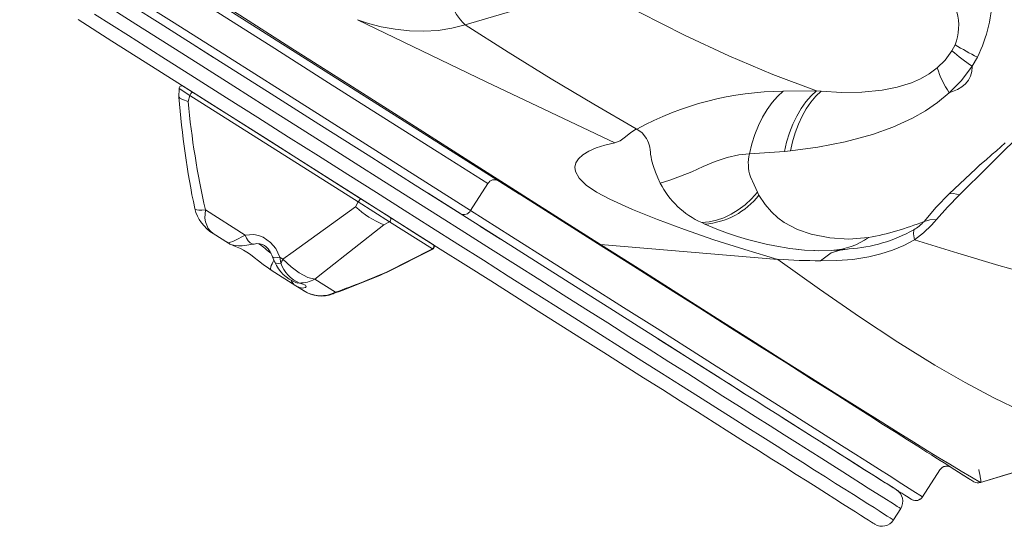
# Model space of a CAD drawing. Units: millimetres. Extents: x -11806 to 23313, y -4730 to 6761.
# Drawn here: x 1890 to 2254, y -4092 to -3905 of the extents above; entities that cross this region are included whole.
import ezdxf

# ---------------------------------------------------------------- set-up
doc = ezdxf.new("R2010")
doc.units = ezdxf.units.MM

msp = doc.modelspace()

# ---------------------------------------------------------------- linework, layer by layer
at = {"color": 7, "linetype": 'Continuous', "lineweight": 15}
for p, q in [((2075.2, -3969.74), (1888.88, -3851.88)), ((1954.62, -3914.53), (1962.12, -3919.27)), ((2234.92, -3916.82), (2236.08, -3914.62)), ((2244.34, -3919.16), (2242.37, -3922.49)), ((1949.36, -3930.75), (1949.29, -3933.94)), ((1950.9, -3929.92), (1954.52, -3932.22)), ((1954.52, -3932.22), (2016.44, -3971.38)), ((2184.84, -3931.6), (2172.6, -3931.74)), ((2186.53, -3931.76), (2184.84, -3931.6)), ((1952.7, -3935.56), (1953.37, -3933.28)), ((2015.58, -3972.63), (1953.37, -3933.28)), ((2000.03, -3943.25), (2000.73, -3943.7)), ((2173.01, -3954.03), (2160.12, -3954.83)), ((2175.28, -3953.81), (2173.01, -3954.03)), ((2245.34, -3958.82), (2244.97, -3959.17)), ((2063.46, -3965.85), (2057.09, -3975.82)), ((2073.93, -3968.94), (2068.83, -3965.71)), ((2016.44, -3971.38), (2027.24, -3978.22)), ((2041.38, -3969.42), (2053.08, -3976.81)), ((2075.6, -3969.99), (2075.2, -3969.74)), ((2103.99, -3987.96), (2075.6, -3969.99)), ((2103.54, -3987.67), (2075.68, -3970.05)), ((2076.4, -3970.11), (2076.8, -3970.36)), ((2163.01, -3969.02), (2163.61, -3970.12)), ((1959.09, -3975.55), (1973.76, -3984.83)), ((2014.55, -3974.41), (2015.58, -3972.63)), ((2027.08, -3979.91), (2015.58, -3972.63)), ((2027.24, -3978.22), (2043.04, -3988.21)), ((2025.05, -3981.05), (2027.08, -3979.91)), ((2042.95, -3989.95), (2027.08, -3979.91)), ((2060.5, -3981.51), (2068.07, -3986.3)), ((2142.47, -3980.25), (2143.6, -3980.78)), ((1967.58, -3987.81), (1962.02, -3984.29)), ((1967.71, -3987.89), (1967.12, -3987.52)), ((2026.05, -3998.66), (2043.14, -3990.07)), ((2026.29, -3998.43), (2042.95, -3989.95)), ((2043.04, -3988.21), (2043.23, -3988.33)), ((2170.6, -3993.86), (2105.12, -3988.33)), ((2178.09, -3990.14), (2178.11, -3990.11)), ((2184.02, -3990.47), (2183.98, -3990.53)), ((2191.31, -3990.46), (2196.34, -3990.04)), ((2196.34, -3989.99), (2196.91, -3989.92)), ((1986.65, -3992.98), (1987.76, -3993.68)), ((1986.65, -3992.98), (1987.02, -3995.21)), ((1992.45, -4003.54), (1983.37, -3997.79)), ((1999.51, -4001.12), (2007.15, -4005.95)), ((1995.33, -4005.36), (1992.45, -4003.54)), ((2126.21, -4023.08), (2149.13, -4037.57)), ((2152.43, -4039.66), (2158.17, -4043.29)), ((2170.73, -4051.24), (2183.24, -4059.16)), ((2230.47, -4071.5), (2224.08, -4081.46)), ((2234.63, -4070.6), (2241.6, -4075.01)), ((2244.42, -4076.33), (2244.74, -4076.33)), ((2213.3, -4090), (2215.97, -4085.77))]:
    msp.add_line(p, q, dxfattribs=at)
at = {"color": 8, "linetype": 'Continuous', "lineweight": 15}
for p, q in [((1953.37, -3933.28), (1949.36, -3930.75)), ((2043.14, -3990.07), (2042.95, -3989.95)), ((2194.44, -3990.22), (2194.89, -3990.16)), ((2224.08, -4081.46), (2224.13, -4081.37))]:
    msp.add_line(p, q, dxfattribs=at)
at = {"color": 7, "linetype": 'Continuous', "lineweight": 15, "flags": 128}
for points in [[(2063.46, -3965.85), (2044.69, -3953.97), (2025.06, -3941.55), (2004.61, -3928.62), (1983.36, -3915.17), (1961.33, -3901.24), (1938.51, -3886.8), (1914.89, -3871.86), (1890.47, -3856.41), (1867.91, -3842.14), (1844.69, -3827.45), (1820.82, -3812.35), (1796.29, -3796.83), (1771.11, -3780.9), (1745.74, -3764.85), (1719.75, -3748.41), (1693.13, -3731.58), (1665.91, -3714.35), (1637.59, -3696.44), (1608.73, -3678.18), (1579.39, -3659.62), (1549.6, -3640.78), (1519.46, -3621.71)], [(1512.82, -3631.52), (1543.04, -3650.63), (1572.38, -3669.2), (1601.32, -3687.5), (1629.78, -3705.51), (1657.73, -3723.19), (1685.61, -3740.82), (1712.84, -3758.05), (1739.41, -3774.86), (1765.34, -3791.26), (1790.6, -3807.24), (1814.77, -3822.53), (1838.3, -3837.41), (1861.19, -3851.9), (1883.44, -3865.97), (1905.45, -3879.9), (1926.81, -3893.41), (1947.53, -3906.51), (1967.6, -3919.21), (1987.04, -3931.51), (2005.51, -3943.19), (2023.36, -3954.48), (2040.56, -3965.36), (2057.09, -3975.82)], [(2053.25, -3976.92), (2036.61, -3966.4), (2019.2, -3955.38), (2001.01, -3943.88), (1982.05, -3931.88), (1962.31, -3919.39), (1942.38, -3906.79), (1922, -3893.89), (1901.17, -3880.71), (1879.87, -3867.24), (1865.3, -3858.03), (1850.56, -3848.7), (1835.63, -3839.25), (1820.52, -3829.69), (1805.23, -3820.02), (1789.75, -3810.23), (1774.1, -3800.33), (1758.26, -3790.31), (1733.01, -3774.34), (1707.32, -3758.09), (1681.17, -3741.55), (1654.58, -3724.73), (1643.7, -3717.84)], [(1890.49, -3852.09), (1911.69, -3865.55), (1932.31, -3878.64), (1952.34, -3891.35), (1971.79, -3903.71), (1990.67, -3915.7), (2013.48, -3930.18), (2035.39, -3944.08), (2056.37, -3957.4), (2076.4, -3970.11)], [(2102.86, -3893.53), (2078.97, -3900.22), (2055.1, -3907.29)], [(2102.88, -3893.55), (2119.54, -3902.65), (2136.06, -3911.08), (2152.45, -3918.74), (2168.73, -3925.59), (2184.84, -3931.6)], [(2206.4, -4091.55), (2206.28, -4091.48), (2205.86, -4091.21), (2205.14, -4090.75), (2204.11, -4090.11), (2202.79, -4089.27), (2201.16, -4088.24), (2199.23, -4087.02), (2197, -4085.61), (2194.48, -4084.01), (2191.65, -4082.22), (2188.52, -4080.24), (2185.09, -4078.07), (2181.36, -4075.72), (2177.34, -4073.17), (2173.02, -4070.44), (2168.41, -4067.52), (2163.5, -4064.41), (2158.3, -4061.12), (2152.8, -4057.65), (2147.01, -4053.99), (2140.94, -4050.14), (2134.57, -4046.11), (2127.92, -4041.9), (2120.98, -4037.51), (2113.75, -4032.94), (2106.24, -4028.19), (2098.45, -4023.26), (2090.38, -4018.16), (2082.03, -4012.88), (2073.4, -4007.42), (2064.5, -4001.79), (2055.32, -3995.98), (2045.87, -3990), (2036.15, -3983.86), (2026.17, -3977.54), (2015.91, -3971.05), (2005.4, -3964.4), (1994.62, -3957.58), (1983.58, -3950.6), (1972.29, -3943.45), (1960.74, -3936.15), (1948.94, -3928.68), (1936.88, -3921.06), (1924.58, -3913.28), (1912.04, -3905.34)], [(2110.36, -3950.79), (2062.78, -3928.26), (2015.25, -3905.36)], [(2015.25, -3905.36), (2019.36, -3906.76), (2024.09, -3907.94), (2029.22, -3908.84), (2034.52, -3909.43), (2039.82, -3909.61), (2045.06, -3909.31), (2050.18, -3908.53), (2055.1, -3907.29)], [(2055.1, -3907.29), (2070.98, -3917.37), (2086.82, -3927.12), (2102.6, -3936.53), (2118.26, -3945.59)], [(2229.47, -3923.17), (2232.38, -3920.32), (2234.92, -3916.82)], [(2229.47, -3923.17), (2226.52, -3925.33), (2223.32, -3927.13), (2219.94, -3928.6), (2214.63, -3930.26), (2209.14, -3931.36), (2201.67, -3932.1), (2194.12, -3932.2), (2186.53, -3931.76)], [(2242.37, -3922.49), (2238.42, -3927.75), (2233.92, -3932.35)], [(2242.38, -3922.74), (2242.26, -3924.52), (2241.79, -3926.17), (2240.99, -3927.67), (2239.87, -3929.01), (2238.5, -3930.16), (2236.99, -3931.09), (2233.92, -3932.35)], [(1953.37, -3933.28), (1953.45, -3933.05), (1953.58, -3932.82), (1953.73, -3932.6), (1953.9, -3932.42), (1954.07, -3932.28), (1954.25, -3932.2), (1954.4, -3932.18), (1954.52, -3932.22)], [(2172.6, -3931.74), (2170.47, -3933.67), (2168.48, -3935.92), (2166.62, -3938.48), (2164.93, -3941.31), (2163.43, -3944.39), (2162.11, -3947.69), (2161.01, -3951.19), (2160.12, -3954.83)], [(2184.84, -3931.6), (2182.84, -3933.45), (2180.93, -3935.64), (2179.16, -3938.13), (2177.54, -3940.91), (2176.09, -3943.94), (2174.85, -3947.17), (2173.82, -3950.55), (2173.01, -3954.03)], [(2175.28, -3953.81), (2176.04, -3950.4), (2177.02, -3947.1), (2178.19, -3943.94), (2179.56, -3940.97), (2181.1, -3938.24), (2182.79, -3935.78), (2184.61, -3933.61), (2186.53, -3931.76)], [(1949.36, -3933.94), (1949.63, -3934.27), (1950.64, -3934.77), (1952.68, -3935.55), (1952.7, -3935.56)], [(2233.92, -3932.35), (2229.63, -3935.87), (2225.08, -3938.96), (2220.34, -3941.66), (2213.01, -3945.04), (2205.54, -3947.74), (2195.47, -3950.49), (2185.37, -3952.46), (2175.28, -3953.81)], [(2118.38, -3945.66), (2116.24, -3947.03), (2114.25, -3948.64), (2112.28, -3950.02), (2110.36, -3950.79)], [(2127.16, -3965.68), (2126.26, -3963.74), (2125.38, -3961.64), (2124.62, -3959.52), (2124.38, -3958.75), (2124.16, -3957.94), (2123.96, -3957.11), (2123.75, -3956.08), (2123.58, -3955.02), (2123.5, -3954.24), (2123.4, -3953.33), (2123.25, -3952.46), (2123.03, -3951.59), (2122.76, -3950.74), (2122.42, -3949.94), (2122.02, -3949.16), (2120.47, -3947.16), (2118.5, -3945.71)], [(2237.67, -3970.04), (2248.21, -3959.71), (2253.39, -3954.55), (2258.47, -3949.43)], [(2103.51, -3952.63), (2100.72, -3953.88), (2098.52, -3955.24), (2096.93, -3956.69), (2095.95, -3958.21), (2095.57, -3959.78), (2095.77, -3961.41), (2097.16, -3963.9), (2099.78, -3966.45), (2103.58, -3969.03), (2108.48, -3971.61)], [(2110.36, -3950.78), (2106.63, -3951.62), (2103.51, -3952.63)], [(2245.27, -3958.89), (2245.42, -3958.76), (2245.77, -3958.47), (2246.31, -3958.02), (2247.06, -3957.4), (2247.5, -3957.03), (2247.99, -3956.61), (2248.89, -3955.84), (2249.81, -3955.04), (2251.31, -3953.71), (2254.53, -3950.75)], [(2160.12, -3954.83), (2156.13, -3955.24), (2151.83, -3956.2), (2147.41, -3957.68), (2143.05, -3959.57), (2138.76, -3961.49), (2134.6, -3963.16), (2130.7, -3964.57), (2127.16, -3965.68)], [(2160.48, -3963.31), (2161.8, -3966.26), (2163.01, -3969.02)], [(2075.2, -3969.74), (2075.77, -3970.01), (2076.4, -3970.11)], [(2076.8, -3970.36), (2091.25, -3979.53), (2105.12, -3988.33)], [(2108.48, -3971.61), (2116.85, -3975.37), (2126.07, -3979.11), (2136.1, -3982.83), (2146.9, -3986.54), (2158.42, -3990.22), (2170.6, -3993.86)], [(2163.01, -3969.02), (2160.82, -3971.45), (2158.47, -3973.63), (2155.97, -3975.54), (2153.36, -3977.14), (2150.67, -3978.43), (2147.94, -3979.39), (2145.19, -3979.99), (2142.47, -3980.25)], [(2163.61, -3970.12), (2165.92, -3973.55), (2168.21, -3976.26), (2170.52, -3978.43), (2172.88, -3980.18), (2177.79, -3982.75), (2182.86, -3984.48), (2189.76, -3985.87), (2196.85, -3986.32), (2204.09, -3985.76)], [(2224.6, -3979.79), (2229.11, -3974.57), (2233.94, -3969.65)], [(2229.2, -3979.09), (2233.28, -3974.51), (2237.67, -3970.04)], [(2233.94, -3969.65), (2235.51, -3969.5), (2237.67, -3970.04)], [(1962.02, -3984.29), (1962.01, -3984.28), (1960.98, -3983.45), (1960.16, -3982.41), (1959.15, -3979.94), (1958.94, -3978.58), (1959.09, -3975.55)], [(1987.76, -3993.68), (1991.56, -3991.01), (2014.55, -3974.41)], [(2057.09, -3975.82), (2072.19, -3985.37), (2086.65, -3994.52), (2100.44, -4003.25), (2113.55, -4011.54), (2125.95, -4019.38), (2137.59, -4026.75), (2147.86, -4033.24), (2157.4, -4039.28), (2166.18, -4044.83), (2174.16, -4049.88), (2181.34, -4054.42), (2188.12, -4058.71), (2194.12, -4062.51), (2199.4, -4065.85), (2204.04, -4068.78), (2208.1, -4071.35), (2211.66, -4073.61), (2216.45, -4076.63), (2220.49, -4079.19), (2224.08, -4081.46)], [(2219.97, -4082.39), (2218.74, -4081.61), (2217.55, -4080.86), (2216.42, -4080.14), (2215.33, -4079.45), (2215.1, -4079.3), (2214.86, -4079.16), (2214.64, -4079.01), (2214.41, -4078.87), (2214.19, -4078.73), (2213.96, -4078.59), (2213.74, -4078.45), (2213.5, -4078.3), (2211.59, -4077.08), (2210.26, -4076.24), (2208.9, -4075.38), (2207.51, -4074.51), (2206.09, -4073.61), (2204.5, -4072.6), (2202.66, -4071.44), (2199.15, -4069.22), (2195.35, -4066.81), (2191.26, -4064.23), (2186.89, -4061.46), (2182.23, -4058.51), (2177.28, -4055.38), (2173.89, -4053.24), (2170.31, -4050.97), (2166.51, -4048.57), (2162.52, -4046.04), (2158.32, -4043.39), (2153.92, -4040.6), (2149.31, -4037.69), (2140.33, -4032.01), (2130.67, -4025.9), (2120.33, -4019.36), (2108.49, -4011.86), (2095.86, -4003.87), (2082.44, -3995.39), (2068.24, -3986.4), (2053.25, -3976.92)], [(2224.6, -3979.79), (2226.71, -3979.23), (2229.2, -3979.09)], [(2025.05, -3981.05), (2003.12, -3998.32), (1999.51, -4001.12)], [(2143.6, -3980.78), (2148.07, -3982.65), (2151.96, -3984.1), (2155.71, -3985.38), (2159.34, -3986.47), (2162.84, -3987.4), (2166.21, -3988.18), (2169.49, -3988.85), (2175.03, -3989.77), (2180.42, -3990.37), (2185.69, -3990.61), (2190.56, -3990.5)], [(2220.79, -3982.9), (2220.71, -3984.42), (2221.1, -3986.56)], [(1973.76, -3984.83), (1977.03, -3984.65), (1978.72, -3984.96), (1980.45, -3985.61), (1983.17, -3987.53), (1985.08, -3989.85), (1986.65, -3992.98)], [(2221.1, -3986.56), (2217.11, -3988.7), (2212.93, -3990.45), (2208.63, -3991.83), (2204.24, -3992.88), (2198.32, -3993.8), (2192.36, -3994.27), (2186.4, -3994.33)], [(2221.1, -3986.56), (2237.06, -3991.56), (2252.21, -3996.03), (2266.53, -4000.03), (2279.97, -4003.58), (2292.53, -4006.71), (2304.19, -4009.43), (2314.34, -4011.61), (2323.65, -4013.4), (2332.07, -4014.79), (2339.59, -4015.77), (2346.3, -4016.37), (2353.76, -4016.59), (2360.16, -4016.24), (2365.64, -4015.37), (2370.34, -4014.04), (2374.38, -4012.3), (2378.9, -4009.53), (2382.79, -4006.32), (2386.31, -4002.84)], [(1967.58, -3987.8), (1967.65, -3987.85), (1968.54, -3988.3), (1969.44, -3988.58), (1970.34, -3988.73), (1971.33, -3988.8), (1972.63, -3988.77), (1974.39, -3988.6), (1975.86, -3988.38), (1977.14, -3988.14)], [(1967.72, -3987.88), (1968.18, -3988.16), (1968.86, -3988.49), (1969.65, -3988.82), (1970.8, -3989.28), (1972.07, -3989.83), (1973.14, -3990.39), (1974.41, -3991.15), (1975.75, -3992.07), (1977.17, -3993.14), (1978.68, -3994.34), (1980.41, -3995.7), (1982.35, -3997.12), (1983.37, -3997.77)], [(1977.13, -3988.16), (1978.1, -3988.01), (1979.22, -3988.07), (1980.18, -3988.33), (1980.92, -3988.7), (1981.59, -3989.22), (1982.31, -3989.98), (1983.02, -3991.01), (1983.68, -3992.29), (1983.89, -3992.9)], [(2242.99, -4075.89), (2241.9, -4075.2), (2240.81, -4074.51), (2239.67, -4073.78), (2238.48, -4073.03), (2237.32, -4072.3), (2236, -4071.46), (2234.67, -4070.62), (2233.37, -4069.8), (2231.98, -4068.92), (2230.55, -4068.02), (2228.99, -4067.03), (2227.35, -4066), (2225.65, -4064.92), (2222.25, -4062.77), (2218.49, -4060.39), (2214.35, -4057.77), (2209.68, -4054.82), (2204.55, -4051.57), (2198.92, -4048.01), (2191.36, -4043.23), (2183.07, -4037.98), (2173.87, -4032.16), (2163.79, -4025.79), (2153.11, -4019.03), (2141.79, -4011.87), (2129.86, -4004.32), (2117.3, -3996.37), (2103.99, -3987.96)], [(2105.12, -3988.33), (2104.53, -3988.21), (2103.99, -3987.96)], [(2105.12, -3988.33), (2120.31, -3997.97), (2134.68, -4007.07), (2148.19, -4015.63), (2160.8, -4023.61), (2172.46, -4030.98), (2182.96, -4037.61), (2192.44, -4043.58), (2200.89, -4048.89), (2208.35, -4053.56), (2215.01, -4057.72), (2220.82, -4061.33), (2225.87, -4064.44), (2230.25, -4067.13), (2234.07, -4069.44), (2238.37, -4072.03), (2242.1, -4074.24), (2245.46, -4076.21)], [(2179.37, -3990.25), (2178.13, -3990.15), (2177.31, -3990.06)], [(2194.44, -3990.22), (2190.26, -3991.37), (2186.4, -3994.33)], [(2190.56, -3990.5), (2192.52, -3990.38), (2194.44, -3990.22)], [(2196.96, -3989.98), (2194.63, -3990.26), (2192.23, -3990.59)], [(1983.92, -3992.89), (1984.16, -3993.54), (1984.73, -3994.83)], [(1987.76, -3993.68), (1990.75, -3996.56), (1993.77, -3998.81), (1996.89, -4000.45), (1999.51, -4001.12)], [(2326.05, -4058.17), (2319.92, -4060.04), (2314.4, -4061.07), (2308.45, -4061.56), (2302.05, -4061.48), (2295.17, -4060.76), (2287.76, -4059.36), (2279.32, -4057.08), (2270.26, -4053.92), (2260.6, -4049.86), (2250.41, -4044.96), (2239.73, -4039.29), (2228.59, -4032.87), (2214.92, -4024.43), (2200.7, -4015.08), (2185.93, -4004.87), (2170.6, -3993.86)], [(2026.29, -3998.43), (2026.28, -3998.44), (2025.98, -3998.57)], [(1993.88, -4002.56), (1994.69, -4002.79), (1996.04, -4003.39), (1996.28, -4003.81), (1996.04, -4004.15), (1995.42, -4004.36), (1995.13, -4004.39), (1993.91, -4004.21), (1992.45, -4003.54)], [(2187.33, -4061.74), (2189.38, -4063.04), (2193.11, -4065.4), (2196.54, -4067.56), (2199.67, -4069.54), (2202.49, -4071.33), (2205.02, -4072.93), (2207.25, -4074.34), (2209.18, -4075.56), (2210.81, -4076.59), (2212.13, -4077.43), (2213.16, -4078.08), (2213.88, -4078.53), (2214.3, -4078.8), (2214.42, -4078.87)], [(2286.91, -4063.79), (2279.82, -4065.88), (2275.39, -4067.19), (2270.93, -4068.5), (2245.46, -4076.21)], [(2245.44, -4076.15), (2254.36, -4073.44), (2262.02, -4071.12), (2268.41, -4069.21), (2273.55, -4067.69), (2275.44, -4067.13)], [(2242.99, -4075.89), (2243.57, -4076.17), (2244.19, -4076.32)], [(2244.19, -4076.32), (2244.83, -4076.33), (2245.46, -4076.21)], [(2244.84, -4076.33), (2244.84, -4076.33), (2245.5, -4076.21)], [(2245.46, -4076.21), (2245.49, -4076.19), (2245.58, -4076.12), (2245.58, -4076.1)]]:
    msp.add_lwpolyline(points, dxfattribs=at)
at = {"color": 8, "linetype": 'Continuous', "lineweight": 15, "flags": 128}
for points in [[(2215.97, -4085.77), (2215.85, -4085.7), (2215.43, -4085.43), (2214.71, -4084.97), (2213.68, -4084.32), (2212.35, -4083.48), (2210.72, -4082.45), (2208.78, -4081.23), (2206.55, -4079.81), (2204.01, -4078.21), (2201.18, -4076.42), (2198.04, -4074.43), (2194.6, -4072.26), (2190.87, -4069.89), (2186.83, -4067.34), (2182.5, -4064.6), (2177.87, -4061.67), (2172.95, -4058.56), (2167.73, -4055.26), (2162.22, -4051.77), (2156.42, -4048.1), (2150.32, -4044.25), (2143.94, -4040.21), (2137.27, -4035.99), (2130.31, -4031.58), (2123.06, -4027), (2115.53, -4022.24), (2107.72, -4017.29), (2099.62, -4012.17), (2091.25, -4006.88), (2082.6, -4001.4), (2073.67, -3995.75), (2064.47, -3989.93), (2054.99, -3983.94), (2045.24, -3977.77), (2035.23, -3971.44), (2024.95, -3964.93), (2014.4, -3958.26), (2003.59, -3951.43), (1992.53, -3944.42), (1981.2, -3937.26), (1969.62, -3929.93), (1957.78, -3922.44), (1945.69, -3914.8), (1933.36, -3906.99), (1920.78, -3899.04)], [(1918.1, -3903.26), (1930.69, -3911.22), (1943.02, -3919.02), (1955.11, -3926.67), (1966.94, -3934.16), (1978.53, -3941.48), (1989.85, -3948.65), (2000.92, -3955.65), (2011.73, -3962.49), (2022.28, -3969.16), (2032.56, -3975.66), (2042.57, -3982), (2052.32, -3988.16), (2061.79, -3994.16), (2071, -3999.98), (2079.92, -4005.63), (2088.58, -4011.1), (2096.95, -4016.4), (2105.04, -4021.52), (2112.86, -4026.46), (2120.39, -4031.23), (2127.63, -4035.81), (2134.59, -4040.21), (2141.27, -4044.43), (2147.65, -4048.47), (2153.75, -4052.33), (2159.55, -4056), (2165.06, -4059.48), (2170.28, -4062.78), (2175.2, -4065.9), (2179.83, -4068.83), (2184.16, -4071.57), (2188.19, -4074.12), (2191.93, -4076.48), (2195.37, -4078.66), (2198.5, -4080.64), (2201.34, -4082.44), (2203.88, -4084.04), (2206.11, -4085.45), (2208.05, -4086.68), (2209.68, -4087.71), (2211.01, -4088.55), (2212.03, -4089.2), (2212.76, -4089.66), (2213.18, -4089.92), (2213.3, -4090)], [(2233.94, -3969.65), (2243.73, -3960.34), (2245.26, -3958.89)], [(1955.16, -3975.03), (1955.37, -3975.29), (1955.89, -3975.49), (1956.71, -3975.6), (1957.79, -3975.62), (1959.09, -3975.55)], [(1973.76, -3984.83), (1974.27, -3986.03), (1974.92, -3987.01), (1975.65, -3987.73), (1976.41, -3988.11), (1977.13, -3988.14)], [(1984.38, -3994.09), (1984.1, -3994.61), (1983.73, -3995.4), (1983.45, -3996.11), (1983.27, -3996.73), (1983.19, -3997.23), (1983.22, -3997.59), (1983.37, -3997.79)], [(1986.65, -3992.98), (1985.57, -3993.17), (1984.71, -3993.21), (1984.15, -3993.1), (1983.92, -3992.89)], [(1984.72, -3994.84), (1984.77, -3994.92), (1985.22, -3995.22), (1985.99, -3995.31), (1987.02, -3995.21)], [(1992.56, -4002.37), (1992.83, -4002.45), (1993.88, -4002.56)], [(2007.15, -4005.95), (2006.31, -4006.53), (2006.19, -4006.57)]]:
    msp.add_lwpolyline(points, dxfattribs=at)
at = {"color": 7, "linetype": 'Continuous', "lineweight": 15}
for centre, radius, start, end in [((2190.93, -3893.76), 59.15, 334.5623, 358.1846), ((2069.92, -3891.65), 21.54, 199.509, 226.5554), ((2218.23, -3907.6), 19.18, 338.527, 15.3825), ((2281.78, -3863.01), 71.36, 228.957, 236.4771), ((2298.74, -3810.41), 121.6, 238.9833, 243.4255), ((2264.72, -3911.72), 37.07, 198.0052, 213.823), ((1950.36, -3930.77), 1, 57.6826, 178.6826), ((2173.54, -4047.16), 115.42, 90.4712, 118.484), ((2275.12, -3908.57), 326.79, 184.4554, 191.7336), ((2276.46, -3904.33), 325.26, 185.5097, 192.6475), ((2174.77, -3958.45), 15.1, 166.1114, 198.7828), ((2065.94, -3967.24), 2.84, 61.2824, 150.6346), ((2155.18, -3951.57), 31.37, 206.7247, 246.0997), ((2020.91, -3975.39), 6, 138.1472, 152.6629), ((2076.88, -3967.95), 2.42, 237.8561, 267.952), ((2141.56, -3952.85), 28.01, 274.1798, 321.9347), ((1969.51, -3971.6), 14.73, 193.4318, 239.4708), ((2037.69, -3949.46), 34.02, 227.1652, 248.2001), ((2054.61, -3974.42), 2.84, 241.2877, 330.5762), ((2026.63, -3979.01), 1, 296.71, 52.4046), ((2194.53, -3949.62), 45.49, 305.7267, 319.6327), ((2185.83, -3884.76), 102.63, 280.2444, 292.1953), ((2213.4, -3969.95), 14.91, 299.7047, 318.7157), ((1952.8, -3949.15), 41.39, 290.9232, 300.4348), ((2188.91, -3964.15), 26.41, 273.5883, 305.0773), ((2042.5, -3989.05), 1, 296.6703, 57.1167), ((2042.69, -3989.17), 1, 296.6826, 57.6826), ((2024.84, -4012.62), 41.64, 152.9483, 155.2753), ((2187.64, -3736.2), 258.14, 266.2177, 269.7241), ((1997.36, -3989.51), 13.69, 202.8316, 249.516), ((1998.39, -3991.46), 11.98, 198.216, 247.8844), ((1993.92, -3990.98), 11.57, 269.8019, 298.8525), ((1886.85, -3678.37), 349.21, 289.9843, 293.4856), ((1875.51, -3642.85), 386.23, 289.9278, 292.9786), ((1990.61, -4008.35), 6.29, 65.1482, 72.1533), ((2001.9, -3995.56), 11.8, 236.1587, 291.334), ((2001.76, -3995.2), 12.03, 237.683, 296.6056), ((2233.04, -4073.28), 3.12, 59.3386, 145.1347), ((2233, -4073.12), 3, 68.5162, 125.1102), ((2335.42, -4057.09), 91.67, 188.932, 191.1451), ((2211.74, -4083.1), 5, 327.6826, 57.6826), ((2221.56, -4079.86), 2.99, 239.7913, 327.5414), ((2221.51, -4079.81), 3.01, 244.5999, 320.8435), ((2209.07, -4087.33), 5, 237.6826, 327.6826)]:
    msp.add_arc(centre, radius, start, end, dxfattribs=at)
at = {"color": 8, "linetype": 'Continuous', "lineweight": 15}
for centre, radius, start, end in [((2193.47, -3934.13), 55.9, 273.5217, 299.2479), ((1948.62, -4030.42), 52.04, 48.1167, 54.4939), ((1994.8, -3999.86), 4.37, 203.4193, 237.5043), ((2242.02, -4075.75), 3.58, 354.3563, 15.1065)]:
    msp.add_arc(centre, radius, start, end, dxfattribs=at)

doc.saveas('drawing.dxf')
